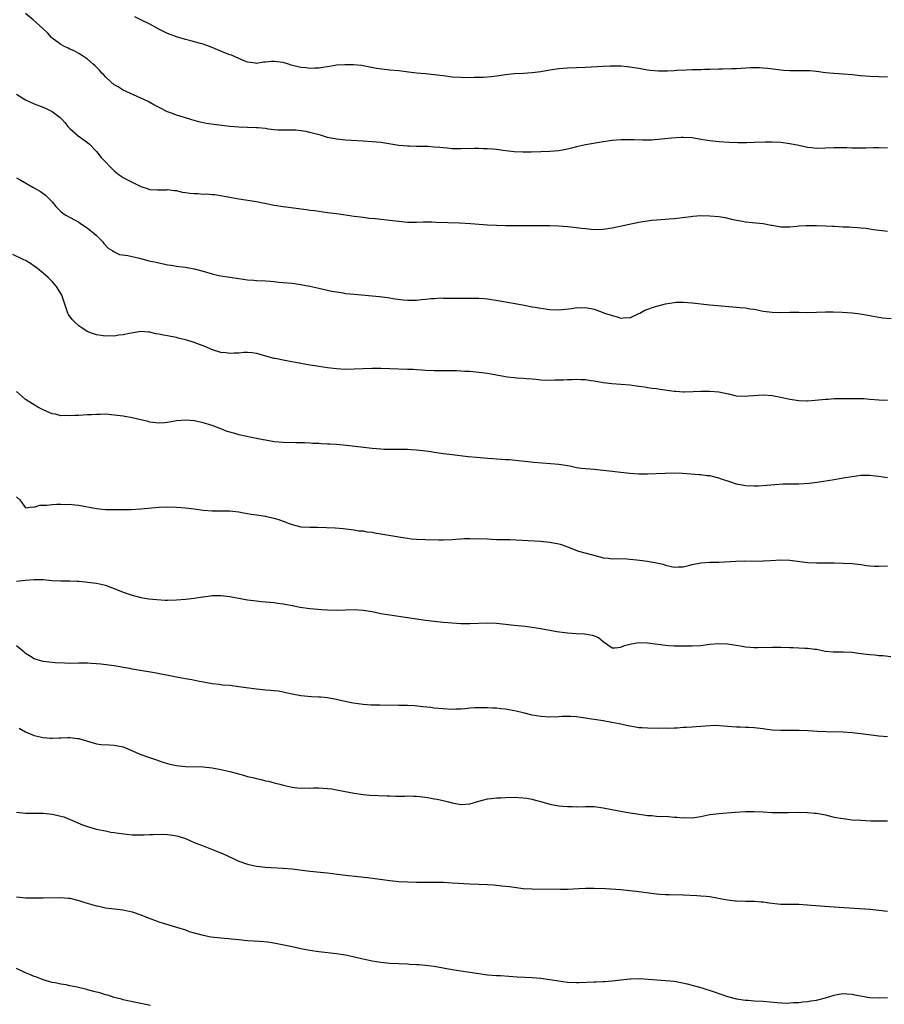
# Model space of a CAD drawing. Units: inches. Extents: x 2598000 to 2601000, y 1536000 to 1539000.
# Drawn here: x 2600512 to 2600706, y 1537341 to 1537563 of the extents above; entities that cross this region are included whole.
import ezdxf

# ---------------------------------------------------------------- set-up
doc = ezdxf.new("R2010")
doc.units = ezdxf.units.IN
doc.header["$MEASUREMENT"] = 0
doc.layers.add('LD25981536_10ft', color=102, linetype='Continuous')

msp = doc.modelspace()

# ---------------------------------------------------------------- linework, layer by layer
at = {"layer": 'LD25981536_10ft'}
for points, elevation in [([(2600707, 1537534.14), (2600705, 1537534.21), (2600703.85, 1537534.15), (2600702.13, 1537534.13), (2600701, 1537534.08), (2600699, 1537534.09), (2600697.85, 1537534.15), (2600695, 1537534.21), (2600693, 1537534.1), (2600691, 1537534.03), (2600689.84, 1537534.16), (2600689, 1537534.28), (2600687, 1537534.69), (2600685, 1537535.07), (2600683, 1537535.37), (2600681, 1537535.49), (2600679.47, 1537535.47), (2600677, 1537535.36), (2600675.33, 1537535.33), (2600673.33, 1537535.33), (2600671.38, 1537535.38), (2600669, 1537535.52), (2600667.67, 1537535.67), (2600667, 1537535.72), (2600665.92, 1537535.92), (2600665, 1537536.06), (2600663, 1537536.4), (2600661, 1537536.53), (2600660.52, 1537536.52), (2600658.37, 1537536.37), (2600656.12, 1537536.12), (2600653.91, 1537535.91), (2600651.87, 1537535.87), (2600649.95, 1537535.95), (2600649, 1537536.01), (2600647, 1537536.01), (2600645, 1537535.85), (2600643, 1537535.54), (2600639, 1537534.89), (2600637, 1537534.43), (2600635.88, 1537534.12), (2600635, 1537533.91), (2600634.26, 1537533.74), (2600633, 1537533.52), (2600631, 1537533.32), (2600629, 1537533.25), (2600626.77, 1537533.23), (2600625, 1537533.23), (2600623, 1537533.31), (2600620.39, 1537533.61), (2600619, 1537533.81), (2600618.14, 1537533.86), (2600617, 1537533.98), (2600616.02, 1537533.98), (2600615, 1537534.03), (2600614.02, 1537534.02), (2600611, 1537533.94), (2600609, 1537533.99), (2600607.91, 1537534.09), (2600606.22, 1537534.22), (2600605, 1537534.36), (2600603.55, 1537534.45), (2600603, 1537534.48), (2600601, 1537534.5), (2600599.46, 1537534.54), (2600599, 1537534.54), (2600597, 1537534.71), (2600593, 1537535.35), (2600591, 1537535.56), (2600589, 1537535.7), (2600585, 1537535.93), (2600583, 1537536.13), (2600581, 1537536.54), (2600579.41, 1537537), (2600577, 1537537.65), (2600576.16, 1537537.84), (2600575, 1537538.04), (2600573.87, 1537538.13), (2600573, 1537538.15), (2600571.86, 1537538.14), (2600571, 1537538.12), (2600569.82, 1537538.18), (2600569, 1537538.25), (2600567.59, 1537538.41), (2600567, 1537538.51), (2600565.33, 1537538.67), (2600565, 1537538.71), (2600563, 1537538.79), (2600561, 1537538.85), (2600559.01, 1537538.99), (2600557.18, 1537539.18), (2600555.4, 1537539.4), (2600553.68, 1537539.68), (2600552.05, 1537540.05), (2600551, 1537540.36), (2600550.48, 1537540.48), (2600548.83, 1537541), (2600547, 1537541.53), (2600546.11, 1537541.89), (2600545, 1537542.29), (2600543.21, 1537543.21), (2600541.89, 1537543.89), (2600541, 1537544.39), (2600540.59, 1537544.59), (2600539.79, 1537545), (2600539, 1537545.38), (2600535, 1537547.19), (2600533.88, 1537547.88), (2600533, 1537548.36), (2600532.23, 1537549), (2600531, 1537550.18), (2600530.61, 1537550.61), (2600530.22, 1537551), (2600529.67, 1537551.67), (2600529, 1537552.35), (2600528.66, 1537552.66), (2600528.24, 1537553), (2600527, 1537554.12), (2600525.59, 1537555), (2600525, 1537555.39), (2600523.98, 1537555.98), (2600523, 1537556.39), (2600522.63, 1537556.63), (2600521.8, 1537557), (2600521, 1537557.46), (2600519, 1537558.86), (2600518.84, 1537559), (2600518.01, 1537560.01), (2600516.94, 1537561), (2600514.74, 1537563), (2600513, 1537564.42)], 7930), ([(2600707, 1537550.08), (2600705, 1537550.12), (2600703, 1537550.21), (2600701, 1537550.38), (2600699, 1537550.59), (2600697, 1537550.75), (2600694.88, 1537550.88), (2600693.06, 1537551.06), (2600691, 1537551.32), (2600689.47, 1537551.47), (2600689, 1537551.5), (2600687.52, 1537551.52), (2600685, 1537551.51), (2600683.59, 1537551.59), (2600683, 1537551.64), (2600680.03, 1537552.03), (2600679, 1537552.13), (2600678.18, 1537552.18), (2600677, 1537552.2), (2600676.18, 1537552.18), (2600673, 1537551.98), (2600671.94, 1537551.94), (2600669.88, 1537551.88), (2600669, 1537551.87), (2600667, 1537551.81), (2600665.79, 1537551.79), (2600665, 1537551.76), (2600663.76, 1537551.76), (2600663, 1537551.71), (2600661.68, 1537551.68), (2600659.56, 1537551.56), (2600659, 1537551.54), (2600657.45, 1537551.45), (2600657, 1537551.45), (2600655.42, 1537551.42), (2600653.59, 1537551.59), (2600653, 1537551.67), (2600651, 1537552.04), (2600649, 1537552.35), (2600648.39, 1537552.39), (2600647, 1537552.53), (2600645, 1537552.57), (2600644.56, 1537552.56), (2600643, 1537552.5), (2600640.3, 1537552.3), (2600639, 1537552.22), (2600635, 1537552.07), (2600633, 1537551.92), (2600631, 1537551.65), (2600629, 1537551.31), (2600627, 1537551.04), (2600625.06, 1537550.94), (2600623, 1537550.85), (2600621, 1537550.61), (2600619.6, 1537550.4), (2600619, 1537550.27), (2600617.86, 1537550.14), (2600616, 1537550), (2600614.01, 1537550.01), (2600613, 1537549.96), (2600611, 1537549.97), (2600609, 1537550.1), (2600607, 1537550.35), (2600605, 1537550.63), (2600603, 1537550.81), (2600601, 1537550.95), (2600599.17, 1537551.17), (2600597, 1537551.48), (2600595, 1537551.68), (2600593.78, 1537551.78), (2600592, 1537552), (2600589, 1537552.62), (2600588.67, 1537552.67), (2600586.85, 1537552.85), (2600584.88, 1537552.88), (2600583, 1537552.75), (2600582.72, 1537552.72), (2600581, 1537552.42), (2600580.35, 1537552.35), (2600579, 1537552.11), (2600578.11, 1537552.11), (2600577, 1537552.04), (2600576.17, 1537552.17), (2600575, 1537552.29), (2600572.81, 1537552.81), (2600572.16, 1537553), (2600571, 1537553.37), (2600569, 1537553.63), (2600568.39, 1537553.61), (2600567, 1537553.44), (2600566.57, 1537553.43), (2600565, 1537553.19), (2600564.76, 1537553.24), (2600563, 1537553.46), (2600562.21, 1537553.79), (2600561, 1537554.26), (2600559.35, 1537555), (2600559, 1537555.14), (2600557.63, 1537555.63), (2600557, 1537555.94), (2600556.22, 1537556.22), (2600555, 1537556.75), (2600553, 1537557.47), (2600552.36, 1537557.64), (2600550.25, 1537558.25), (2600549, 1537558.52), (2600547, 1537559.13), (2600545, 1537559.91), (2600543, 1537560.88), (2600541, 1537561.99), (2600539, 1537563), (2600537.62, 1537563.62)], 7940), ([(2600511, 1537546.22), (2600513, 1537544.97), (2600515, 1537544.09), (2600517, 1537543.31), (2600517.7, 1537543), (2600518.58, 1537542.58), (2600519, 1537542.37), (2600520.79, 1537541), (2600521, 1537540.82), (2600521.85, 1537539.85), (2600522.54, 1537539), (2600523, 1537538.53), (2600524.9, 1537536.9), (2600527, 1537535.41), (2600527.45, 1537535), (2600529, 1537533.39), (2600529.32, 1537533), (2600530.01, 1537532.01), (2600532.98, 1537528.98), (2600534.09, 1537528.09), (2600535, 1537527.49), (2600535.98, 1537527), (2600537, 1537526.42), (2600539, 1537525.45), (2600540.39, 1537525), (2600541, 1537524.82), (2600542.71, 1537524.71), (2600544.76, 1537524.76), (2600545, 1537524.79), (2600546.58, 1537524.58), (2600547, 1537524.57), (2600548.24, 1537524.24), (2600549, 1537524.15), (2600549.99, 1537523.99), (2600551, 1537523.88), (2600551.87, 1537523.87), (2600553, 1537523.79), (2600553.8, 1537523.8), (2600555, 1537523.69), (2600555.65, 1537523.65), (2600557.38, 1537523.38), (2600559.38, 1537523), (2600561, 1537522.72), (2600565, 1537522.09), (2600569, 1537521.31), (2600571, 1537521), (2600574.55, 1537520.55), (2600575, 1537520.48), (2600576.3, 1537520.3), (2600577, 1537520.17), (2600578.05, 1537520.05), (2600579, 1537519.9), (2600581, 1537519.66), (2600583, 1537519.4), (2600587, 1537518.8), (2600589, 1537518.55), (2600590.39, 1537518.39), (2600591.73, 1537518.27), (2600596.27, 1537517.73), (2600597, 1537517.66), (2600597.62, 1537517.62), (2600599, 1537517.46), (2600601, 1537517.43), (2600602.5, 1537517.5), (2600604.48, 1537517.52), (2600605.45, 1537517.45), (2600610.7, 1537517.3), (2600613.18, 1537517.18), (2600617, 1537516.87), (2600619, 1537516.76), (2600621, 1537516.72), (2600624.71, 1537516.71), (2600626.71, 1537516.71), (2600629, 1537516.74), (2600631, 1537516.72), (2600633, 1537516.62), (2600635, 1537516.46), (2600636.33, 1537516.33), (2600638.12, 1537516.12), (2600639, 1537516), (2600641, 1537515.83), (2600643, 1537515.9), (2600645, 1537516.21), (2600651, 1537517.42), (2600652.35, 1537517.65), (2600653, 1537517.77), (2600653.88, 1537517.88), (2600655, 1537518), (2600655.95, 1537518.05), (2600657.82, 1537518.18), (2600659, 1537518.29), (2600662.73, 1537518.73), (2600663.21, 1537518.79), (2600665, 1537518.92), (2600667, 1537518.91), (2600669, 1537518.72), (2600670.48, 1537518.48), (2600671.85, 1537518.15), (2600673, 1537517.91), (2600674.33, 1537517.67), (2600675, 1537517.56), (2600676.6, 1537517.4), (2600677.34, 1537517.34), (2600679, 1537517.12), (2600680.8, 1537516.8), (2600681, 1537516.75), (2600683, 1537516.44), (2600684.42, 1537516.42), (2600685, 1537516.44), (2600686.55, 1537516.55), (2600687, 1537516.61), (2600688.68, 1537516.68), (2600689, 1537516.7), (2600691, 1537516.7), (2600693, 1537516.66), (2600694.57, 1537516.57), (2600695, 1537516.56), (2600697, 1537516.44), (2600698.38, 1537516.38), (2600699, 1537516.33), (2600700.26, 1537516.26), (2600701, 1537516.17), (2600702.07, 1537516.07), (2600703, 1537515.93), (2600703.84, 1537515.84), (2600707, 1537515.41)], 7920), ([(2600511, 1537527.43), (2600511.85, 1537527), (2600514.65, 1537525.35), (2600516.37, 1537524.37), (2600517.51, 1537523.51), (2600518.06, 1537523), (2600519, 1537522.05), (2600519.85, 1537521), (2600521, 1537519.86), (2600521.45, 1537519.45), (2600522.09, 1537519), (2600525, 1537517.42), (2600525.64, 1537517), (2600526.48, 1537516.48), (2600527, 1537516.11), (2600527.61, 1537515.61), (2600528.39, 1537515), (2600529, 1537514.42), (2600530.44, 1537513), (2600530.68, 1537512.68), (2600531.62, 1537511.62), (2600532.7, 1537511), (2600533, 1537510.79), (2600534.2, 1537510.2), (2600536.03, 1537509.97), (2600537, 1537509.7), (2600538.66, 1537509.34), (2600540.05, 1537509), (2600540.8, 1537508.79), (2600542.43, 1537508.43), (2600543, 1537508.29), (2600544.1, 1537508.1), (2600545, 1537507.88), (2600545.78, 1537507.78), (2600547, 1537507.54), (2600547.5, 1537507.5), (2600549, 1537507.3), (2600551, 1537506.97), (2600553, 1537506.43), (2600555, 1537505.84), (2600556.51, 1537505.49), (2600557, 1537505.4), (2600561, 1537504.75), (2600563, 1537504.45), (2600564.38, 1537504.38), (2600565, 1537504.33), (2600567, 1537504.29), (2600568.17, 1537504.16), (2600569, 1537504.14), (2600569.99, 1537503.99), (2600571, 1537503.91), (2600573, 1537503.7), (2600575, 1537503.44), (2600577, 1537503.08), (2600579, 1537502.64), (2600581.96, 1537501.96), (2600583, 1537501.75), (2600584.47, 1537501.53), (2600585, 1537501.44), (2600587, 1537501.22), (2600592.7, 1537500.7), (2600594.49, 1537500.49), (2600596.23, 1537500.23), (2600597.99, 1537499.99), (2600599, 1537499.91), (2600601, 1537499.91), (2600602.02, 1537500.02), (2600603, 1537500.1), (2600604.27, 1537500.27), (2600605, 1537500.31), (2600606.4, 1537500.4), (2600607, 1537500.38), (2600608.39, 1537500.39), (2600609, 1537500.36), (2600612.36, 1537500.36), (2600613, 1537500.38), (2600614.36, 1537500.36), (2600615, 1537500.37), (2600616.25, 1537500.25), (2600617, 1537500.2), (2600619.76, 1537499.76), (2600621, 1537499.53), (2600621.47, 1537499.47), (2600623.18, 1537499.18), (2600625.19, 1537498.81), (2600627, 1537498.44), (2600627.68, 1537498.32), (2600629, 1537498.07), (2600631, 1537497.78), (2600633, 1537497.72), (2600635.97, 1537498.03), (2600637, 1537498.22), (2600637.81, 1537498.19), (2600639, 1537498.28), (2600641, 1537497.87), (2600642.79, 1537497.21), (2600643.3, 1537497), (2600644.57, 1537496.57), (2600645, 1537496.45), (2600646.18, 1537496.18), (2600647, 1537495.88), (2600647.97, 1537495.97), (2600649, 1537495.96), (2600651, 1537496.88), (2600651.25, 1537497), (2600652.37, 1537497.63), (2600655, 1537498.57), (2600655.36, 1537498.64), (2600657, 1537499.11), (2600659, 1537499.41), (2600659.44, 1537499.44), (2600661, 1537499.45), (2600663, 1537499.31), (2600667, 1537498.86), (2600673, 1537498.34), (2600673.74, 1537498.26), (2600675, 1537498.15), (2600676.02, 1537497.98), (2600677, 1537497.85), (2600679, 1537497.46), (2600681, 1537497.2), (2600683, 1537497.15), (2600685, 1537497.19), (2600687, 1537497.19), (2600689, 1537497.15), (2600691, 1537497.17), (2600693, 1537497.25), (2600694.73, 1537497.27), (2600696.81, 1537497.19), (2600699, 1537497.03), (2600700.83, 1537496.83), (2600702.55, 1537496.55), (2600705, 1537496.09), (2600705.95, 1537495.95), (2600707.8, 1537495.8)], 7910), ([(2600707, 1537477.3), (2600705, 1537477.39), (2600703, 1537477.57), (2600701.67, 1537477.67), (2600701, 1537477.7), (2600699, 1537477.7), (2600698.29, 1537477.71), (2600697, 1537477.67), (2600696.29, 1537477.71), (2600695, 1537477.67), (2600693.59, 1537477.59), (2600693, 1537477.59), (2600690.69, 1537477.31), (2600689, 1537477.18), (2600688.83, 1537477.17), (2600687, 1537477.26), (2600685.49, 1537477.49), (2600685, 1537477.55), (2600683, 1537478), (2600681, 1537478.41), (2600679, 1537478.54), (2600675.71, 1537478.29), (2600675, 1537478.21), (2600673, 1537478.34), (2600671.27, 1537478.73), (2600670.84, 1537478.84), (2600670.11, 1537479), (2600669, 1537479.21), (2600667, 1537479.39), (2600665, 1537479.37), (2600663.26, 1537479.26), (2600661.22, 1537479.22), (2600661, 1537479.23), (2600659.36, 1537479.36), (2600659, 1537479.39), (2600655.79, 1537479.79), (2600655, 1537479.92), (2600654.04, 1537480.04), (2600653, 1537480.21), (2600652.3, 1537480.3), (2600651, 1537480.51), (2600649, 1537480.76), (2600644.92, 1537481.08), (2600643, 1537481.33), (2600641, 1537481.68), (2600640.23, 1537481.77), (2600639, 1537481.96), (2600638.04, 1537481.96), (2600637, 1537482.04), (2600636.02, 1537481.98), (2600635, 1537482), (2600634.08, 1537481.92), (2600633, 1537481.92), (2600632.13, 1537481.87), (2600631, 1537481.86), (2600629, 1537481.92), (2600627.96, 1537482.04), (2600627, 1537482.1), (2600625.77, 1537482.23), (2600625, 1537482.27), (2600623.61, 1537482.39), (2600623, 1537482.4), (2600621.39, 1537482.61), (2600621, 1537482.64), (2600617, 1537483.38), (2600615, 1537483.65), (2600613, 1537483.84), (2600611.88, 1537483.88), (2600611, 1537483.95), (2600609.97, 1537483.97), (2600609, 1537484.01), (2600608, 1537484), (2600605, 1537484.04), (2600603, 1537484.09), (2600602.16, 1537484.16), (2600601, 1537484.21), (2600600.27, 1537484.27), (2600599, 1537484.34), (2600595, 1537484.44), (2600593, 1537484.52), (2600591, 1537484.55), (2600589, 1537484.47), (2600587, 1537484.35), (2600585, 1537484.32), (2600583, 1537484.44), (2600581, 1537484.67), (2600579, 1537484.96), (2600576.63, 1537485.37), (2600575, 1537485.68), (2600571.71, 1537486.29), (2600571, 1537486.39), (2600569.22, 1537486.78), (2600569, 1537486.81), (2600565, 1537487.87), (2600564.03, 1537488.03), (2600563, 1537488.1), (2600562.11, 1537488.11), (2600561, 1537487.97), (2600560, 1537488), (2600559, 1537487.89), (2600558.06, 1537488.06), (2600557, 1537488.16), (2600554.84, 1537488.84), (2600554.43, 1537489), (2600553, 1537489.63), (2600551.96, 1537490.04), (2600551, 1537490.39), (2600550.5, 1537490.5), (2600549, 1537490.99), (2600547.37, 1537491.37), (2600547, 1537491.48), (2600545.7, 1537491.7), (2600545, 1537491.87), (2600544.02, 1537492.02), (2600543, 1537492.27), (2600542.35, 1537492.35), (2600541, 1537492.67), (2600540.68, 1537492.68), (2600539, 1537492.82), (2600536.43, 1537492.43), (2600535, 1537492.08), (2600534.01, 1537492.01), (2600533, 1537491.81), (2600531.86, 1537491.86), (2600531, 1537491.81), (2600529, 1537492.11), (2600528.32, 1537492.32), (2600526.89, 1537492.89), (2600525.67, 1537493.67), (2600525, 1537494.13), (2600524.01, 1537495), (2600523.53, 1537495.53), (2600522.7, 1537496.7), (2600522.55, 1537497), (2600521.21, 1537501), (2600521, 1537501.37), (2600519.98, 1537503), (2600519.53, 1537503.53), (2600519, 1537504.13), (2600518.13, 1537505), (2600517, 1537506), (2600515.72, 1537507), (2600515, 1537507.54), (2600514.12, 1537508.12), (2600513, 1537508.81), (2600512.66, 1537509), (2600510.2, 1537510.2)], 7900), ([(2600707, 1537459.91), (2600705, 1537460.24), (2600704.3, 1537460.3), (2600703, 1537460.46), (2600701, 1537460.45), (2600699, 1537460.19), (2600697, 1537459.82), (2600695, 1537459.47), (2600691.13, 1537458.87), (2600689.35, 1537458.65), (2600687, 1537458.53), (2600685.47, 1537458.53), (2600685, 1537458.5), (2600683.52, 1537458.48), (2600681.65, 1537458.35), (2600679.82, 1537458.18), (2600677.94, 1537458.06), (2600677, 1537458.02), (2600675, 1537458.11), (2600673, 1537458.51), (2600671.52, 1537459), (2600669.65, 1537459.65), (2600669, 1537459.87), (2600667, 1537460.35), (2600666.39, 1537460.39), (2600665, 1537460.59), (2600664.59, 1537460.59), (2600660.87, 1537460.87), (2600658.95, 1537460.95), (2600656.92, 1537460.92), (2600653, 1537460.72), (2600651, 1537460.74), (2600649, 1537460.92), (2600643, 1537461.61), (2600641, 1537461.79), (2600639, 1537461.94), (2600638.06, 1537462.06), (2600637, 1537462.21), (2600635.48, 1537462.52), (2600633, 1537462.92), (2600627.41, 1537463.41), (2600621.95, 1537463.95), (2600621, 1537464.01), (2600620.09, 1537464.09), (2600619, 1537464.13), (2600618.2, 1537464.2), (2600617, 1537464.25), (2600614.47, 1537464.47), (2600612.66, 1537464.66), (2600609, 1537465.08), (2600607, 1537465.36), (2600606.56, 1537465.44), (2600605, 1537465.66), (2600604.2, 1537465.8), (2600603, 1537465.96), (2600601, 1537466.19), (2600599.77, 1537466.23), (2600599, 1537466.3), (2600597.72, 1537466.28), (2600597, 1537466.31), (2600595.72, 1537466.28), (2600593.66, 1537466.34), (2600593, 1537466.38), (2600591, 1537466.55), (2600585.22, 1537467.22), (2600583, 1537467.4), (2600581.48, 1537467.48), (2600581, 1537467.52), (2600579.58, 1537467.58), (2600579, 1537467.63), (2600577.69, 1537467.69), (2600577, 1537467.75), (2600575.79, 1537467.79), (2600575, 1537467.83), (2600573.83, 1537467.83), (2600571, 1537467.87), (2600569.99, 1537467.99), (2600569, 1537468.05), (2600568.22, 1537468.21), (2600567, 1537468.37), (2600566.49, 1537468.49), (2600563.84, 1537469), (2600561, 1537469.6), (2600560.11, 1537469.89), (2600559, 1537470.18), (2600558.39, 1537470.39), (2600557, 1537470.94), (2600555, 1537471.68), (2600553, 1537472.31), (2600552.42, 1537472.42), (2600551, 1537472.73), (2600549, 1537472.87), (2600547, 1537472.72), (2600546.65, 1537472.65), (2600545, 1537472.39), (2600544.31, 1537472.31), (2600543, 1537472.21), (2600541, 1537472.47), (2600540.59, 1537472.59), (2600539, 1537473), (2600537, 1537473.45), (2600535, 1537473.78), (2600533, 1537474.05), (2600531, 1537474.22), (2600529.83, 1537474.17), (2600529, 1537474.2), (2600527.9, 1537474.1), (2600527, 1537474.08), (2600525, 1537473.96), (2600524.04, 1537473.96), (2600523, 1537473.85), (2600522.05, 1537473.95), (2600521, 1537473.91), (2600519.76, 1537474.24), (2600519, 1537474.36), (2600517.14, 1537475.14), (2600517, 1537475.23), (2600515.82, 1537475.82), (2600515, 1537476.34), (2600514.58, 1537476.58), (2600513, 1537477.57), (2600511, 1537479.34)], 7890), ([(2600511, 1537455.67), (2600511.76, 1537455), (2600513, 1537453.15), (2600514.63, 1537453.37), (2600515, 1537453.32), (2600516.25, 1537453.75), (2600517, 1537453.79), (2600517.81, 1537453.81), (2600519, 1537453.96), (2600520.03, 1537453.97), (2600521, 1537454), (2600522.05, 1537453.95), (2600523, 1537453.99), (2600524.14, 1537453.86), (2600525, 1537453.81), (2600529, 1537453.05), (2600531, 1537452.84), (2600533, 1537452.79), (2600534.78, 1537452.78), (2600535, 1537452.79), (2600536.81, 1537452.81), (2600539, 1537452.93), (2600543, 1537453.33), (2600545, 1537453.41), (2600547, 1537453.35), (2600549, 1537453.19), (2600551, 1537452.92), (2600553, 1537452.62), (2600555, 1537452.49), (2600557, 1537452.53), (2600558.51, 1537452.51), (2600559, 1537452.51), (2600560.32, 1537452.32), (2600561, 1537452.26), (2600562.04, 1537452.04), (2600563, 1537451.92), (2600563.76, 1537451.76), (2600565, 1537451.63), (2600565.52, 1537451.52), (2600567, 1537451.31), (2600567.25, 1537451.25), (2600569, 1537450.83), (2600570.4, 1537450.4), (2600571, 1537450.15), (2600572.37, 1537449.63), (2600573, 1537449.42), (2600575, 1537448.94), (2600577, 1537448.81), (2600578.81, 1537448.81), (2600580.77, 1537448.77), (2600582.67, 1537448.67), (2600584.5, 1537448.5), (2600586.28, 1537448.28), (2600587, 1537448.22), (2600588.04, 1537448.04), (2600589, 1537447.97), (2600589.81, 1537447.81), (2600591, 1537447.67), (2600591.56, 1537447.56), (2600593, 1537447.35), (2600597, 1537446.68), (2600598.46, 1537446.46), (2600599, 1537446.33), (2600599.78, 1537446.22), (2600601, 1537446.1), (2600603, 1537446.04), (2600606, 1537446), (2600607, 1537445.96), (2600609, 1537446.03), (2600609.88, 1537446.12), (2600611, 1537446.17), (2600611.75, 1537446.25), (2600613, 1537446.26), (2600614.22, 1537446.22), (2600615, 1537446.26), (2600617, 1537446.18), (2600617.89, 1537446.11), (2600619, 1537446.08), (2600619.98, 1537446.02), (2600622.02, 1537446.02), (2600626.14, 1537445.86), (2600629, 1537445.67), (2600631, 1537445.47), (2600633, 1537445.09), (2600633.3, 1537445), (2600634.58, 1537444.58), (2600635, 1537444.38), (2600637.43, 1537443.43), (2600641.73, 1537442.27), (2600643, 1537441.96), (2600644.15, 1537441.85), (2600645, 1537441.74), (2600646.23, 1537441.77), (2600648.32, 1537441.68), (2600649, 1537441.62), (2600650.54, 1537441.46), (2600653, 1537441.15), (2600655, 1537440.81), (2600656.47, 1537440.47), (2600657, 1537440.31), (2600659, 1537439.85), (2600659.87, 1537439.87), (2600661, 1537439.93), (2600662.23, 1537440.23), (2600663, 1537440.44), (2600665, 1537440.82), (2600667, 1537440.92), (2600669, 1537440.97), (2600672.82, 1537441.18), (2600674.77, 1537441.23), (2600677, 1537441.21), (2600679, 1537441.23), (2600680.66, 1537441.34), (2600683, 1537441.45), (2600685, 1537441.38), (2600689, 1537440.89), (2600691, 1537440.81), (2600693, 1537440.84), (2600695, 1537440.82), (2600697, 1537440.75), (2600699, 1537440.63), (2600701, 1537440.4), (2600702.22, 1537440.22), (2600703, 1537440.15), (2600704.08, 1537440.08), (2600705, 1537440.06), (2600707, 1537440.11)], 7880), ([(2600511, 1537436.7), (2600512.94, 1537436.94), (2600515, 1537437.09), (2600517, 1537437.02), (2600519, 1537436.86), (2600521, 1537436.79), (2600522.76, 1537436.76), (2600523, 1537436.77), (2600524.65, 1537436.65), (2600525, 1537436.66), (2600526.51, 1537436.51), (2600527, 1537436.49), (2600529, 1537436.25), (2600531, 1537435.8), (2600531.57, 1537435.57), (2600533, 1537435.03), (2600535, 1537434.21), (2600537, 1537433.5), (2600539, 1537433.02), (2600540.74, 1537432.74), (2600542.54, 1537432.54), (2600544.44, 1537432.44), (2600545, 1537432.43), (2600547, 1537432.48), (2600549, 1537432.63), (2600551, 1537432.86), (2600552.86, 1537433.14), (2600553, 1537433.18), (2600554.61, 1537433.39), (2600555, 1537433.46), (2600557, 1537433.48), (2600559, 1537433.22), (2600560.19, 1537433), (2600561, 1537432.83), (2600563, 1537432.48), (2600564.31, 1537432.31), (2600566.11, 1537432.11), (2600567, 1537432.06), (2600567.94, 1537431.94), (2600569, 1537431.87), (2600569.74, 1537431.74), (2600571, 1537431.6), (2600571.48, 1537431.48), (2600573, 1537431.22), (2600573.17, 1537431.17), (2600574.09, 1537431), (2600574.83, 1537430.83), (2600577, 1537430.51), (2600579.71, 1537430.29), (2600581, 1537430.22), (2600583, 1537430.17), (2600587, 1537430.31), (2600589, 1537430.18), (2600591, 1537429.84), (2600593, 1537429.44), (2600595, 1537429.11), (2600599, 1537428.54), (2600601, 1537428.22), (2600603, 1537427.93), (2600605, 1537427.68), (2600605.62, 1537427.62), (2600607, 1537427.46), (2600609, 1537427.28), (2600611, 1537427.17), (2600613, 1537427.15), (2600617, 1537427.28), (2600619, 1537427.23), (2600621.04, 1537427.04), (2600623, 1537426.8), (2600625.48, 1537426.52), (2600627, 1537426.31), (2600629, 1537426), (2600632.61, 1537425.39), (2600635, 1537425.06), (2600636.92, 1537424.92), (2600638.81, 1537424.81), (2600640.54, 1537424.54), (2600641, 1537424.35), (2600641.97, 1537423.97), (2600643, 1537423.08), (2600645, 1537421.7), (2600645.66, 1537421.66), (2600647, 1537421.8), (2600647.81, 1537422.19), (2600649.4, 1537422.6), (2600651, 1537422.86), (2600653, 1537422.78), (2600657, 1537422.27), (2600657.76, 1537422.24), (2600659, 1537422.15), (2600659.86, 1537422.14), (2600661, 1537422.1), (2600663, 1537422.1), (2600665, 1537422.22), (2600667, 1537422.48), (2600669, 1537422.69), (2600671, 1537422.61), (2600673.87, 1537422.13), (2600675, 1537421.91), (2600676.16, 1537421.84), (2600677, 1537421.75), (2600677.73, 1537421.73), (2600681, 1537421.81), (2600683, 1537421.8), (2600685, 1537421.74), (2600685.74, 1537421.74), (2600687, 1537421.7), (2600688.36, 1537421.64), (2600689, 1537421.64), (2600690.59, 1537421.41), (2600691, 1537421.37), (2600693, 1537420.94), (2600694.76, 1537420.76), (2600695, 1537420.75), (2600697, 1537420.77), (2600699, 1537420.68), (2600700.48, 1537420.48), (2600702.27, 1537420.27), (2600703, 1537420.16), (2600704.1, 1537420.1), (2600705, 1537419.98), (2600705.94, 1537419.94), (2600707.75, 1537419.75)], 7870), ([(2600707, 1537401.64), (2600705, 1537401.84), (2600701, 1537402.37), (2600699, 1537402.59), (2600697, 1537402.71), (2600693.22, 1537402.78), (2600691.13, 1537402.87), (2600689.02, 1537403.02), (2600687.12, 1537403.12), (2600685.11, 1537403.11), (2600683, 1537403.07), (2600681, 1537403.19), (2600679.39, 1537403.39), (2600679, 1537403.46), (2600677, 1537403.69), (2600675.74, 1537403.74), (2600675, 1537403.79), (2600673.81, 1537403.81), (2600673, 1537403.85), (2600671, 1537404), (2600670.09, 1537404.09), (2600668.18, 1537404.18), (2600667, 1537404.14), (2600665, 1537404.02), (2600663.91, 1537403.91), (2600663, 1537403.86), (2600661.74, 1537403.74), (2600661, 1537403.73), (2600659.63, 1537403.63), (2600659, 1537403.63), (2600657.57, 1537403.57), (2600657, 1537403.58), (2600655.56, 1537403.56), (2600653, 1537403.59), (2600651.69, 1537403.69), (2600651, 1537403.72), (2600649.92, 1537403.92), (2600649, 1537404.04), (2600648.23, 1537404.23), (2600647, 1537404.48), (2600646.59, 1537404.59), (2600644.92, 1537404.92), (2600643, 1537405.24), (2600641, 1537405.53), (2600640.35, 1537405.65), (2600639, 1537405.87), (2600638, 1537406), (2600637, 1537406.19), (2600635.74, 1537406.26), (2600635, 1537406.27), (2600633.78, 1537406.22), (2600633, 1537406.15), (2600631, 1537406.09), (2600629, 1537406.23), (2600627, 1537406.57), (2600625, 1537407.03), (2600623.42, 1537407.42), (2600621.74, 1537407.74), (2600621, 1537407.87), (2600619.97, 1537407.97), (2600619, 1537408.1), (2600618.13, 1537408.13), (2600617, 1537408.22), (2600616.2, 1537408.2), (2600615, 1537408.22), (2600614.15, 1537408.15), (2600613, 1537408.09), (2600611.98, 1537407.98), (2600611, 1537407.9), (2600609.85, 1537407.85), (2600609, 1537407.82), (2600607, 1537407.93), (2600605, 1537408.14), (2600604.24, 1537408.24), (2600602.44, 1537408.44), (2600600.6, 1537408.6), (2600599, 1537408.69), (2600597, 1537408.74), (2600592.76, 1537408.76), (2600590.82, 1537408.82), (2600589, 1537408.94), (2600586.75, 1537409.25), (2600584.22, 1537409.78), (2600583, 1537410.09), (2600581.7, 1537410.3), (2600581, 1537410.44), (2600579.45, 1537410.55), (2600579, 1537410.61), (2600577.35, 1537410.65), (2600575, 1537410.86), (2600573, 1537411.25), (2600571.59, 1537411.59), (2600571, 1537411.71), (2600569.9, 1537411.9), (2600569, 1537412.03), (2600568.11, 1537412.11), (2600567, 1537412.19), (2600565, 1537412.36), (2600562.67, 1537412.67), (2600561, 1537412.93), (2600559, 1537413.18), (2600557.31, 1537413.31), (2600556.58, 1537413.42), (2600555, 1537413.59), (2600551.83, 1537414.17), (2600550.46, 1537414.46), (2600549, 1537414.7), (2600547, 1537415.06), (2600542.03, 1537416.03), (2600537, 1537416.88), (2600536.48, 1537417), (2600535, 1537417.29), (2600534.66, 1537417.34), (2600533, 1537417.66), (2600530, 1537418), (2600529, 1537418.05), (2600527.82, 1537418.18), (2600527, 1537418.2), (2600525.76, 1537418.24), (2600525, 1537418.22), (2600523, 1537418.19), (2600521.77, 1537418.23), (2600519.67, 1537418.33), (2600519, 1537418.39), (2600517, 1537418.6), (2600515, 1537419.19), (2600513.9, 1537419.9), (2600513, 1537420.38), (2600512.69, 1537420.69), (2600511, 1537422.13)], 7860), ([(2600511.59, 1537403.59), (2600513, 1537402.79), (2600515, 1537401.96), (2600517, 1537401.5), (2600518.62, 1537401.38), (2600519, 1537401.38), (2600520.57, 1537401.43), (2600521, 1537401.47), (2600522.5, 1537401.5), (2600523, 1537401.54), (2600524.7, 1537401.3), (2600525, 1537401.28), (2600528.28, 1537400.28), (2600529, 1537400.11), (2600529.96, 1537399.96), (2600531.83, 1537399.83), (2600533, 1537399.79), (2600535, 1537399.38), (2600539, 1537397.67), (2600540.94, 1537397), (2600542.46, 1537396.46), (2600543.95, 1537395.95), (2600545, 1537395.63), (2600545.5, 1537395.5), (2600547, 1537395.18), (2600549, 1537394.99), (2600553, 1537394.88), (2600555, 1537394.69), (2600557, 1537394.34), (2600559, 1537393.86), (2600562.07, 1537393), (2600563, 1537392.77), (2600564.45, 1537392.45), (2600565, 1537392.28), (2600566.08, 1537392.08), (2600567, 1537391.79), (2600567.69, 1537391.69), (2600569, 1537391.31), (2600569.27, 1537391.27), (2600570.23, 1537391), (2600571, 1537390.81), (2600573, 1537390.36), (2600574.2, 1537390.2), (2600575, 1537390.13), (2600575.85, 1537390.15), (2600577, 1537390.13), (2600577.84, 1537390.16), (2600579, 1537390.17), (2600581, 1537390.05), (2600581.93, 1537389.93), (2600583, 1537389.74), (2600584.6, 1537389.4), (2600587, 1537388.95), (2600589, 1537388.65), (2600590.53, 1537388.53), (2600594.41, 1537388.41), (2600595, 1537388.37), (2600596.34, 1537388.34), (2600597, 1537388.3), (2600598.32, 1537388.32), (2600599, 1537388.35), (2600600.31, 1537388.31), (2600601, 1537388.32), (2600603, 1537388.08), (2600603.94, 1537387.94), (2600605, 1537387.74), (2600605.63, 1537387.63), (2600607.27, 1537387.27), (2600608.21, 1537387), (2600609, 1537386.81), (2600611, 1537386.44), (2600613, 1537386.57), (2600615, 1537387.16), (2600617, 1537387.69), (2600617.77, 1537387.77), (2600619, 1537387.93), (2600619.96, 1537387.96), (2600621, 1537388.02), (2600623, 1537388.05), (2600625, 1537387.96), (2600625.85, 1537387.85), (2600627, 1537387.63), (2600627.5, 1537387.5), (2600629.17, 1537387), (2600631, 1537386.52), (2600633, 1537386.17), (2600633.92, 1537386.08), (2600635, 1537385.96), (2600636.03, 1537385.97), (2600637, 1537385.94), (2600639, 1537386.02), (2600641, 1537385.98), (2600643, 1537385.7), (2600646.56, 1537385), (2600648.64, 1537384.64), (2600651, 1537384.24), (2600652.12, 1537384.12), (2600653, 1537383.98), (2600653.93, 1537383.93), (2600655, 1537383.83), (2600657.7, 1537383.7), (2600659, 1537383.61), (2600659.6, 1537383.6), (2600661, 1537383.45), (2600661.49, 1537383.49), (2600663, 1537383.44), (2600663.54, 1537383.54), (2600665, 1537383.74), (2600667, 1537384.16), (2600669, 1537384.44), (2600672.71, 1537384.71), (2600675, 1537384.85), (2600677, 1537384.88), (2600679, 1537384.78), (2600681, 1537384.65), (2600683, 1537384.6), (2600684.66, 1537384.66), (2600687, 1537384.7), (2600689, 1537384.64), (2600690.52, 1537384.52), (2600691, 1537384.47), (2600692.24, 1537384.24), (2600693, 1537384.09), (2600693.87, 1537383.87), (2600695, 1537383.61), (2600697, 1537383.25), (2600699, 1537383.02), (2600701, 1537382.88), (2600703.21, 1537382.79), (2600705.25, 1537382.75), (2600707, 1537382.75)], 7850), ([(2600511, 1537384.72), (2600513, 1537384.49), (2600514.47, 1537384.47), (2600515, 1537384.49), (2600516.46, 1537384.46), (2600517, 1537384.47), (2600519, 1537384.28), (2600520.06, 1537384.06), (2600521, 1537383.82), (2600521.63, 1537383.64), (2600523.08, 1537383.08), (2600525.87, 1537381.87), (2600527, 1537381.45), (2600528.48, 1537381), (2600528.9, 1537380.9), (2600530.55, 1537380.55), (2600531, 1537380.48), (2600532.23, 1537380.23), (2600533, 1537380.14), (2600533.95, 1537379.95), (2600535.74, 1537379.74), (2600537, 1537379.62), (2600539, 1537379.58), (2600539.62, 1537379.62), (2600541, 1537379.66), (2600541.71, 1537379.71), (2600543.74, 1537379.74), (2600545, 1537379.7), (2600545.64, 1537379.64), (2600547, 1537379.42), (2600547.34, 1537379.34), (2600549, 1537378.79), (2600551, 1537377.92), (2600553, 1537377.11), (2600555.97, 1537375.97), (2600557.38, 1537375.38), (2600561, 1537373.7), (2600562.99, 1537372.99), (2600564.62, 1537372.62), (2600565, 1537372.56), (2600566.38, 1537372.38), (2600567, 1537372.33), (2600568.25, 1537372.25), (2600571, 1537372.1), (2600573, 1537371.93), (2600577, 1537371.47), (2600581, 1537371.08), (2600583.22, 1537370.78), (2600585, 1537370.51), (2600587.8, 1537370.2), (2600590.01, 1537370.01), (2600595, 1537369.35), (2600597, 1537369.14), (2600599, 1537369.02), (2600601, 1537368.97), (2600604.97, 1537368.97), (2600607, 1537368.93), (2600609, 1537368.83), (2600613, 1537368.57), (2600615, 1537368.48), (2600617, 1537368.42), (2600618.34, 1537368.34), (2600619, 1537368.3), (2600620.17, 1537368.17), (2600621.95, 1537367.95), (2600623, 1537367.8), (2600625, 1537367.57), (2600627, 1537367.47), (2600633.4, 1537367.4), (2600635, 1537367.41), (2600637.5, 1537367.5), (2600639, 1537367.58), (2600641, 1537367.6), (2600643.51, 1537367.51), (2600647, 1537367.28), (2600649, 1537367.11), (2600651, 1537366.88), (2600655, 1537366.31), (2600655.73, 1537366.27), (2600657, 1537366.16), (2600657.83, 1537366.17), (2600661, 1537366.12), (2600664.06, 1537365.94), (2600665, 1537365.92), (2600666.21, 1537365.79), (2600667, 1537365.74), (2600668.56, 1537365.44), (2600669.31, 1537365.31), (2600671, 1537364.98), (2600672.79, 1537364.79), (2600673, 1537364.76), (2600675, 1537364.69), (2600677, 1537364.66), (2600678.53, 1537364.53), (2600679, 1537364.52), (2600680.33, 1537364.33), (2600683, 1537364.04), (2600687, 1537364.03), (2600687.95, 1537363.95), (2600689, 1537363.89), (2600689.81, 1537363.81), (2600695, 1537363.42), (2600697.23, 1537363.23), (2600703, 1537362.86), (2600705, 1537362.67), (2600707, 1537362.44)], 7840), ([(2600511, 1537365.68), (2600513, 1537365.44), (2600514.53, 1537365.47), (2600515, 1537365.43), (2600516.53, 1537365.47), (2600517, 1537365.46), (2600521, 1537365.5), (2600522.61, 1537365.39), (2600523, 1537365.35), (2600525, 1537364.87), (2600526.38, 1537364.38), (2600529, 1537363.63), (2600529.53, 1537363.53), (2600531, 1537363.22), (2600533.07, 1537362.93), (2600535, 1537362.71), (2600537, 1537362.29), (2600539, 1537361.62), (2600541, 1537360.8), (2600542.3, 1537360.3), (2600543, 1537360.05), (2600543.8, 1537359.8), (2600547, 1537358.85), (2600549, 1537358.2), (2600549.88, 1537357.88), (2600551, 1537357.54), (2600553, 1537357), (2600554.69, 1537356.69), (2600557, 1537356.41), (2600561, 1537356.04), (2600563, 1537355.87), (2600565.7, 1537355.7), (2600567.52, 1537355.52), (2600569.26, 1537355.26), (2600571.11, 1537354.89), (2600573, 1537354.46), (2600575, 1537354.04), (2600576.16, 1537353.84), (2600577, 1537353.68), (2600579, 1537353.39), (2600583, 1537352.93), (2600585, 1537352.61), (2600586.34, 1537352.34), (2600587.97, 1537351.97), (2600589, 1537351.71), (2600591, 1537351.27), (2600593, 1537350.93), (2600595, 1537350.72), (2600597, 1537350.63), (2600599, 1537350.58), (2600599.46, 1537350.54), (2600601, 1537350.47), (2600601.6, 1537350.4), (2600603, 1537350.28), (2600605, 1537350.03), (2600607, 1537349.68), (2600609, 1537349.3), (2600611, 1537349.01), (2600613, 1537348.74), (2600614.49, 1537348.49), (2600617, 1537348.12), (2600618.05, 1537348.05), (2600619, 1537347.96), (2600619.93, 1537347.93), (2600623.67, 1537347.67), (2600627, 1537347.53), (2600629, 1537347.34), (2600631, 1537347.05), (2600633, 1537346.73), (2600635, 1537346.46), (2600637, 1537346.37), (2600637.63, 1537346.37), (2600641, 1537346.52), (2600641.44, 1537346.56), (2600643, 1537346.59), (2600643.37, 1537346.63), (2600645, 1537346.76), (2600647, 1537347.01), (2600649, 1537347.21), (2600649.22, 1537347.22), (2600651.25, 1537347.25), (2600653.13, 1537347.13), (2600657, 1537346.85), (2600659, 1537346.65), (2600659.41, 1537346.59), (2600661.89, 1537346.11), (2600663, 1537345.82), (2600665, 1537345.25), (2600668.23, 1537344.23), (2600669, 1537343.94), (2600669.72, 1537343.72), (2600671, 1537343.25), (2600673, 1537342.72), (2600675, 1537342.41), (2600675.62, 1537342.38), (2600677, 1537342.27), (2600679, 1537342.15), (2600682.13, 1537341.87), (2600684.23, 1537341.77), (2600685, 1537341.8), (2600685.86, 1537341.86), (2600687, 1537341.9), (2600687.96, 1537342.04), (2600689, 1537342.12), (2600689.73, 1537342.27), (2600691, 1537342.44), (2600693, 1537342.93), (2600695, 1537343.56), (2600695.65, 1537343.65), (2600697, 1537343.9), (2600697.82, 1537343.82), (2600699, 1537343.78), (2600699.64, 1537343.64), (2600703, 1537343.02), (2600705.08, 1537342.92), (2600707.01, 1537343.01)], 7830), ([(2600541.18, 1537341.18), (2600535.7, 1537342.3), (2600535, 1537342.47), (2600534.61, 1537342.61), (2600533, 1537343), (2600531.51, 1537343.51), (2600531, 1537343.6), (2600529.95, 1537343.95), (2600528.37, 1537344.37), (2600527, 1537344.75), (2600526.79, 1537344.79), (2600524.67, 1537345.33), (2600523, 1537345.64), (2600522.16, 1537345.84), (2600521, 1537345.99), (2600519.71, 1537346.29), (2600519, 1537346.41), (2600517, 1537347), (2600515.55, 1537347.55), (2600515, 1537347.72), (2600514.14, 1537348.14), (2600513, 1537348.58), (2600511, 1537349.57)], 7820)]:
    msp.add_lwpolyline(points, dxfattribs=dict(at, elevation=elevation))

doc.saveas('drawing.dxf')
